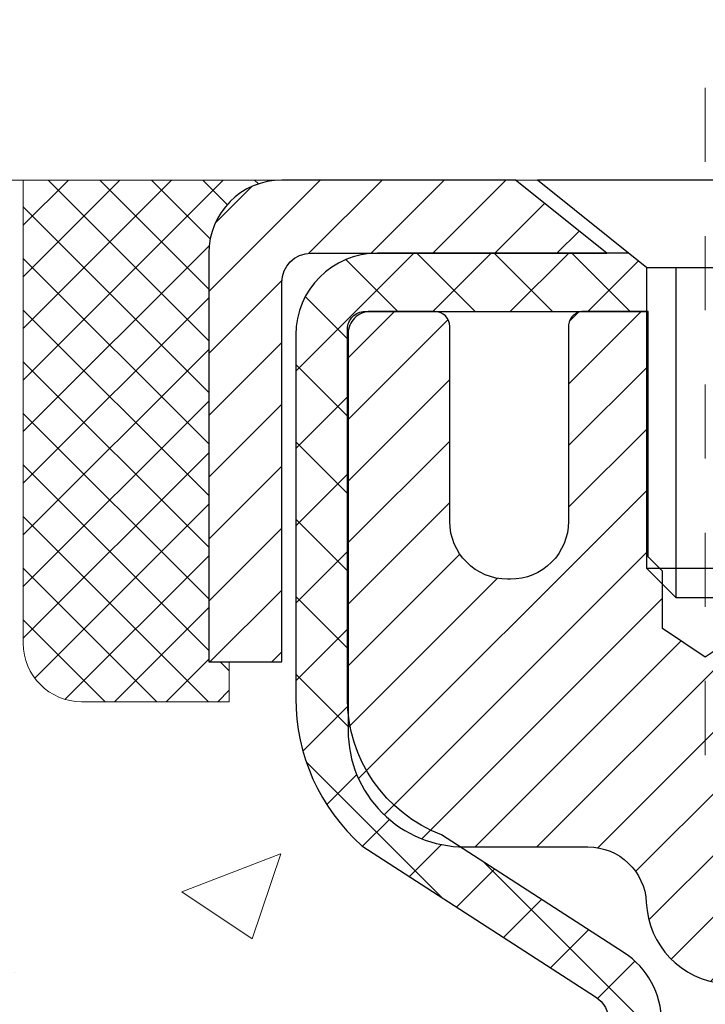
# Model space of a CAD drawing. Units: inches. Extents: x 4.1 to 53.4, y 1.4 to 41.4.
# Drawn here: x 23.3 to 24.3, y 28.3 to 29.6 of the extents above; entities that cross this region are included whole.
import ezdxf

# ---------------------------------------------------------------- set-up
doc = ezdxf.new("R2010")
doc.units = ezdxf.units.IN
doc.header["$MEASUREMENT"] = 0
doc.linetypes.add('CENTERX2', pattern=[4, 2.5, -0.5, 0.5, -0.5])
for name, color, linetype, lineweight in [('CAPPING STRIP - H', 251, 'Continuous', 15), ('CAPPING STRIP - L', 7, 'Continuous', 25), ('CENTERLINE - L', 1, 'CENTERX2', 18), ('CONCRETE - H', 130, 'Continuous', 9), ('CONCRETE - L', 132, 'Continuous', 13), ('MIG RETAINER - H', 251, 'Continuous', 20), ('MIG RETAINER - L', 7, 'Continuous', 30), ('PVC SIDESHEET - H', 170, 'Continuous', 20), ('PVC SIDESHEET - L', 150, 'Continuous', 25), ('SCREW - L', 1, 'Continuous', 25), ('SEALANT - H', 50, 'Continuous', 15), ('SEALANT - L', 52, 'Continuous', 20), ('TEXT - 4', 241, 'Continuous', 25)]:
    doc.layers.add(name, color=color, linetype=linetype, lineweight=lineweight)
doc.styles.add('ROMANS', font='romans', dxfattribs={"width": 0.9})
doc.styles.get("Standard").update_dxf_attribs({"font": 'arial.ttf'})
doc.dimstyles.get("Standard").update_dxf_attribs({"dimtxt": 0.18, "dimasz": 0.18, "dimexe": 0.18, "dimexo": 0.0625, "dimgap": 0.09, "dimtad": 0, "dimtih": 1, "dimtoh": 1, "dimdec": 4, "dimzin": 0, "dimdsep": 46, "dimtxsty": 'Standard', "dimcen": 0.09, "dimadec": 0, "dimazin": 0, "dimtfac": 1, "dimtdec": 4, "dimtofl": 0, "dimtmove": 0, "dimatfit": 3, "dimfxl": 1, "dimtolj": 1, "dimtzin": 0, "dimarcsym": 0})

# ---------------------------------------------------------------- blocks, each defined once
blk = doc.blocks.new('*X5')
at = {"color": 0}
for p, q in [((1237.986130794628, 929.2961535421395), (1237.97385116075, 929.3084331760182)), ((1238.536813030436, 929.1775962613214), (1238.667649945133, 929.3084331760183)), ((1239.602059879881, 928.4750761578006), (1240.435416898099, 929.3084331760183)), ((1246.588648714498, 922.4614025752369), (1239.741618113716, 929.3084331760182)), ((1240.190661302946, 927.2959106278986), (1242.203183851066, 929.3084331760184)), ((1240.238648714498, 923.8083641335176), (1245.738717756998, 929.3084331760184)), ((1240.238648714498, 925.5761310864839), (1243.970950804032, 929.3084331760184)), ((1246.588648714498, 924.2291695282032), (1241.509385066682, 929.3084331760182)), ((1246.588648714498, 925.9969364811695), (1243.277152019649, 929.3084331760182)), ((1246.588648714498, 927.7647034341359), (1245.044918972615, 929.3084331760182)), ((1240.238648714498, 922.0405971805513), (1246.588648714498, 928.3905971805514)), ((1246.588648714498, 920.6936356222706), (1240.226369080619, 927.0559152561492)), ((1240.238648714498, 920.2728302275848), (1246.588648714498, 926.622830227585)), ((1246.588648714497, 918.9258686693039), (1240.238648714498, 925.2758686693037)), ((1240.238648714498, 918.5050632746186), (1246.588648714498, 924.8550632746186)), ((1246.588648714497, 917.1581017163379), (1240.238648714498, 923.5081017163377)), ((1240.238648714498, 916.7372963216523), (1246.588648714498, 923.0872963216523)), ((1246.588648714497, 915.3903347633716), (1240.238648714498, 921.7403347633713)), ((1240.238648714498, 914.9695293686858), (1246.588648714498, 921.3195293686858)), ((1246.588648714497, 913.6225678104047), (1240.238648714498, 919.9725678104049)), ((1240.238648714498, 913.2017624157195), (1246.588648714498, 919.5517624157194)), ((1246.193007264837, 912.2504423070994), (1240.238648714498, 918.2048008574385)), ((1240.249262063965, 911.4446088122202), (1246.588648714498, 917.783995462753)), ((1245.15052543455, 911.5251571844204), (1240.238648714498, 916.4370339044722)), ((1242.017029016931, 911.4446088122202), (1246.588648714498, 916.0162285097866)), ((1243.463306853783, 911.4446088122203), (1240.238648714498, 914.6692669515057)), ((1243.784795969898, 911.4446088122203), (1246.588648714498, 914.2484615568203)), ((1239.538648714498, 912.5017624157197), (1239.845319474796, 912.8084331760185)), ((1241.695539900817, 911.4446088122203), (1240.238648714498, 912.9014999985397)), ((1239.92777294785, 911.4446088122202), (1239.538648714498, 911.833733045573))]:
    blk.add_line(p, q, dxfattribs=at)

msp = doc.modelspace()

# ---------------------------------------------------------------- hatches: boundary and pattern name
at = {"layer": 'CAPPING STRIP - H'}
h = msp.add_hatch(dxfattribs=at)
h.set_pattern_fill('ANSI31', color=256, scale=0.47244, angle=90, style=0)
h.set_pattern_definition([(45.00000000000001, (-967.4793843200869, 446.4538471165688), (0.04175819096297156, -0.04175819096297156), [])])
edge = h.paths.add_edge_path()
edge.add_line((24.9594811855149, 29.28199358278835), (24.97708794955582, 29.3788307850141))
edge.add_line((24.97708794955582, 29.3788307850141), (24.77277790973488, 29.41597806498226))
edge.add_arc((24.74812844007459, 29.28040598187091), 0.1377947244043846, 439.6951535297753, 449.9999999990073)
edge.add_line((24.74812844007687, 29.41820070627501), (24.51328109916534, 29.41820070627501))
edge.add_line((24.51328109916534, 29.41820070627501), (24.3902500952276, 29.31977590312477))
edge.add_line((24.3902500952276, 29.319775903125), (24.74812844007687, 29.319775903125))
edge.add_arc((24.74812844007414, 29.28040598185772), 0.03936992126728001, 439.69515352857024, 449.9999999956983, ccw=False)
edge.add_line((24.75517114569351, 29.31914086275516), (24.9594811855149, 29.28199358278835))
edge = h.paths.add_edge_path()
edge.add_arc((23.72588267396526, 29.28040598186477), 0.03936992126011774, 90.00000000016541, 180.0000000001654, ccw=False)
edge.add_line((23.72588267396526, 29.319775903125), (24.12450312672303, 29.319775903125))
edge.add_line((24.12450312672303, 29.319775903125), (24.00147212278529, 29.41820070627524))
edge.add_line((24.00147212278529, 29.41820070627501), (23.68651275270571, 29.41820070627501))
edge.add_arc((23.68651275270571, 29.319775903125), 0.09842480315012381, 450.0000000000662, 540.0000000000662)
edge.add_line((23.5880879495557, 29.319775903125), (23.5880879495557, 28.76859700548449))
edge.add_line((23.5880879495557, 28.76859700548449), (23.68651275270571, 28.76859700548449))
edge.add_line((23.68651275270571, 28.76859700548449), (23.68651275270526, 29.28040598186477))
at = {"layer": 'CONCRETE - H'}
h = msp.add_hatch(dxfattribs=at)
h.set_pattern_fill('AR-CONC', color=256, scale=0.19)
h.set_pattern_definition([(49.99999999999999, (0, 0), (1.362794346941432, -0.1192290564669307), [0.1425, -1.5675]), (355, (0, 0), (-0.2636275338647, 1.429165054030022), [0.114, -1.254]), (100.45144446, (0.1135661939, -0.0099357536), (1.099166808781513, 1.309935982840396), [0.1211063648, -1.3321700128]), (46.18420000000002, (0, 0.38), (2.027758528275987, -0.3144866335068454), [0.21375, -2.351249999999999]), (96.63563549, (0.1689798155, 0.3537927167), (1.775857696781034, 1.850825341471646), [0.1816596498, -1.998256144]), (351.1841639899999, (0, 0.38), (1.775857695604069, 1.850825340512981), [0.171, -1.8810000019]), (21, (0.19, 0.285), (1.134123399025077, -0.7649758922641438), [0.1425, -1.5675]), (326.0000000000001, (0.19, 0.285), (0.4622991306510053, 1.377785085589021), [0.114, -1.254]), (71.45144474, (0.2845102826, 0.2212520094), (1.596422515786945, 0.6128091903320723), [0.121106361, -1.3321700128]), (37.50000000000001, (0, 0), (0.02310372510285227, 0.6324983222794919), [0, -1.2388, 0, -1.273, 0, -1.25875]), (7.499999999999999, (0, 0), (0.4998321211400824, 0.7493822525764845), [0, -0.7258, 0, -1.2103, 0, -0.47975]), (327.5, (-0.4237, 0), (1.014262628727577, -0.04285425629532154), [0, -0.475, 0, -1.482, 0, -1.9665]), (317.5, (-0.6137, 0), (1.108053721750534, 0.1901994664314037), [0, -0.6175, 0, -0.9842, 0, -1.3965])])
edge = h.paths.add_edge_path()
edge.add_spline(control_points=[(17.98859267701152, 29.41826799791227), (17.17318464324279, 28.47434121383152), (20.95102629922985, 29.3359293607307), (21.8535655367989, 26.53405838155039), (22.56311903463802, 22.93465035487623), (15.08669854965132, 21.61114242014322), (16.86508027048205, 21.36003640303341)], knot_values=[0, 0, 0, 0, 2.895297733138839, 4.275433404482035, 8.494421349451041, 12.66332053853725, 12.66332053853725, 12.66332053853725, 12.66332053853725], degree=3, periodic=0)
edge.add_line((16.86508027048097, 21.36003640303102), (18.15275571085425, 21.36003640302989))
edge.add_line((18.15275571085425, 21.36003640302989), (18.15275571085743, 21.48602041154459))
edge.add_line((18.15275571085743, 21.48602041154459), (18.15275571085743, 21.55688641154439))
edge.add_line((18.15275571085743, 21.55688641154439), (18.82243941085716, 21.55688641154462))
edge.add_arc((18.82243941085761, 21.59625641154469), 0.03937000000007629, 269.9999999993382, 299.9999999999118)
edge.add_line((18.84212441085759, 21.56216099139761), (18.97788531847533, 21.64054258795603))
edge.add_arc((19.03300331847566, 21.54507541154374), 0.1102360000007764, 90.00000000011818, 119.9999999999676, ccw=False)
edge.add_line((19.03300331847544, 21.65531141154452), (19.94096125950392, 21.65531141154452))
edge.add_arc((19.94096125950426, 21.6946814115446), 0.03937000000007629, 269.9999999995036, 299.9999999999118)
edge.add_line((19.96064625950424, 21.66058599139752), (20.6407334456631, 22.05323399421525))
edge.add_arc((20.70073338639048, 21.94931091153968), 0.1200000000003508, 89.99999999989137, 119.9999673212005, ccw=False)
edge.add_line((20.70073338639071, 22.06931091154002), (20.91217476895002, 22.06931091154036))
edge.add_arc((20.91217476895054, 22.10868091154055), 0.03937000000018998, 269.9999999992555, 314.9999999993566)
edge.add_line((20.94001356292569, 22.08084211756478), (21.05648008705799, 22.19730864169731))
edge.add_arc((21.30618206136523, 21.94760666739069), 0.3531319186161988, 103.90200089116621, 135.0000000000717, ccw=False)
edge.add_arc((21.59546665444776, 20.77883689395095), 1.557170273113827, 76.09799910891718, 103.90200089106571, ccw=False)
edge.add_arc((21.88475124753165, 21.94760666739013), 0.3531319186164347, 45.00000000004559, 76.09799910899483, ccw=False)
edge.add_line((22.13445322183856, 22.19730864169743), (22.2509197459712, 22.08084211756501))
edge.add_arc((22.27875853994658, 22.10868091154021), 0.03936999999996802, 224.9999999998245, 269.9999999997518)
edge.add_line((22.27875853994641, 22.06931091154025), (23.98966364243046, 22.06931091154014))
edge.add_arc((23.98966364243068, 22.10868091154033), 0.03937000000018998, 269.9999999996691, 359.9999999998346)
edge.add_line((24.02903364243087, 22.10868091154021), (24.02903364243105, 26.77191464374778))
edge.add_arc((23.98966364243097, 26.77191464374801), 0.03937000000007629, 359.9999999996691, 432.6976227625566)
edge.add_line((24.00137285080149, 26.80950309063451), (23.98409990970816, 26.81602908742935))
edge.add_line((23.98409990970816, 26.81602908742935), (23.96692331353364, 26.82274346749774))
edge.add_line((23.96692331353364, 26.82274346749774), (23.94993940719718, 26.82983461411323))
edge.add_line((23.94993940719718, 26.82983461411323), (23.93324453561758, 26.83749091054916))
edge.add_line((23.93324453561758, 26.83749091054916), (23.91693504371364, 26.84590074007952))
edge.add_line((23.91693504371364, 26.84590074007952), (23.9010961293888, 26.85521631180041))
edge.add_line((23.9010961293888, 26.85521631180041), (23.88575560007888, 26.86540359188007))
edge.add_line((23.88575560007888, 26.86540359188007), (23.8709228459133, 26.87636877884029))
edge.add_line((23.8709228459133, 26.87636877884029), (23.8566072484918, 26.88801804352534))
edge.add_line((23.8566072484918, 26.88801804352534), (23.84281819289703, 26.90025760800632))
edge.add_line((23.84281819289703, 26.90025760800632), (23.82956691371368, 26.91302090960358))
edge.add_line((23.82956691371368, 26.91302090960358), (23.81686953216052, 26.92631329248935))
edge.add_line((23.81686953216052, 26.92631329248935), (23.80473940456699, 26.94014136857323))
edge.add_line((23.80473940456699, 26.94014136857323), (23.79317661397766, 26.95447273775836))
edge.add_line((23.79317661397766, 26.95447273775836), (23.78217815289594, 26.96926591642342))
edge.add_line((23.78217815289594, 26.96926591642342), (23.77174101382656, 26.98447942094845))
edge.add_line((23.77174101382656, 26.98447942094845), (23.76186218927336, 27.0000717677117))
edge.add_line((23.76186218927336, 27.0000717677117), (23.75253867174109, 27.01600147309319))
edge.add_line((23.75253867174109, 27.01600147309319), (23.74376739009944, 27.03222709534703))
edge.add_line((23.74376739009944, 27.03222709534703), (23.73554014554378, 27.04871056710659))
edge.add_line((23.73554014554378, 27.04871056710659), (23.72783992983562, 27.06541961824406))
edge.add_line((23.72783992983562, 27.06541961824406), (23.72064886645097, 27.08232255002532))
edge.add_line((23.72064886645097, 27.08232255002532), (23.71394860223012, 27.09938914921782))
edge.add_line((23.71394860223012, 27.09938914921782), (23.70771622646902, 27.11660340675531))
edge.add_line((23.70771622646902, 27.11660340675531), (23.70192629636307, 27.13395720519134))
edge.add_line((23.70192629636307, 27.13395720519134), (23.69655334196335, 27.15144251167613))
edge.add_line((23.69655334196335, 27.15144251167613), (23.69157189332049, 27.16905129335965))
edge.add_line((23.69157189332049, 27.16905129335965), (23.68695648048691, 27.18677551739211))
edge.add_line((23.68695648048691, 27.18677551739211), (23.6826816335128, 27.2046071509235))
edge.add_line((23.6826816335128, 27.2046071509235), (23.67872188245013, 27.22253816110402))
edge.add_line((23.67872188245013, 27.22253816110402), (23.67505175734954, 27.24056051508365))
edge.add_line((23.67505175734954, 27.24056051508365), (23.67164578826254, 27.25866618001283))
edge.add_line((23.67164578826254, 27.25866618001283), (23.66847850524067, 27.27684712304109))
edge.add_line((23.66847850524067, 27.27684712304109), (23.66552443833456, 27.29509531131885))
edge.add_line((23.66552443833456, 27.29509531131885), (23.66275811759618, 27.31340271199634))
edge.add_line((23.66275811759618, 27.31340271199634), (23.66015407307572, 27.33176129222307))
edge.add_line((23.66015407307572, 27.33176129222307), (23.65806977577489, 27.34730688039895))
edge.add_line((23.65806977577489, 27.34730688039895), (23.65805203570557, 27.34730502646813))
edge.add_line((23.65805203570557, 27.34730502646813), (23.65533093289645, 27.36859985992624))
edge.add_line((23.65533093289645, 27.36859985992624), (23.6530608973398, 27.38706378170287))
edge.add_line((23.6530608973398, 27.38706378170287), (23.65085125820627, 27.40554675162958))
edge.add_line((23.65085125820627, 27.40554675162958), (23.6486833910476, 27.42398252200622))
edge.add_arc((23.70733085644059, 27.4309084030216), 0.05905499999882814, 173.3218076343296, 186.7350621767866, ccw=False)
edge.add_line((23.64867654554786, 27.43777606918707), (23.65085125820627, 27.45627005441293))
edge.add_line((23.65085125820627, 27.45627005441293), (23.6530608973398, 27.47475302433964))
edge.add_line((23.6530608973398, 27.47475302433964), (23.65533093289645, 27.49321694611582))
edge.add_line((23.65533093289645, 27.49321694611582), (23.6576868348256, 27.51165378689257))
edge.add_line((23.6576868348256, 27.51165378689257), (23.66015407307572, 27.53005551381921))
edge.add_line((23.66015407307572, 27.53005551381921), (23.66275811759573, 27.54841409404617))
edge.add_line((23.66275811759573, 27.54841409404617), (23.66552443833456, 27.56672149472343))
edge.add_line((23.66552443833456, 27.56672149472343), (23.66847850524067, 27.58496968300143))
edge.add_line((23.66847850524067, 27.58496968300143), (23.67164578826254, 27.60315062602968))
edge.add_line((23.67164578826254, 27.60315062602968), (23.67505175734954, 27.62125629095863))
edge.add_line((23.67505175734954, 27.62125629095863), (23.67872188245013, 27.63927864493827))
edge.add_line((23.67872188245013, 27.63927864493827), (23.6826816335128, 27.65720965511878))
edge.add_line((23.6826816335128, 27.65720965511878), (23.68695648048691, 27.6750412886504))
edge.add_line((23.68695648048691, 27.6750412886504), (23.69157189332049, 27.69276551268286))
edge.add_line((23.69157189332049, 27.69276551268286), (23.6965533419629, 27.71037429436638))
edge.add_line((23.6965533419629, 27.71037429436638), (23.70192629636307, 27.72785960085094))
edge.add_line((23.70192629636307, 27.72785960085094), (23.70771622646902, 27.74521339928697))
edge.add_line((23.70771622646902, 27.74521339928697), (23.71394860223012, 27.76242765682446))
edge.add_line((23.71394860223012, 27.76242765682446), (23.72064886645097, 27.77949425601697))
edge.add_line((23.72064886645097, 27.77949425601697), (23.72783992983562, 27.79639718779823))
edge.add_line((23.72783992983562, 27.79639718779823), (23.73554014554378, 27.81310623893592))
edge.add_line((23.73554014554378, 27.81310623893592), (23.74376739009944, 27.82958971069548))
edge.add_line((23.74376739009944, 27.82958971069548), (23.75253867174109, 27.84581533294932))
edge.add_line((23.75253867174109, 27.84581533294932), (23.76186218927336, 27.86174503833082))
edge.add_line((23.76186218927336, 27.86174503833082), (23.77174101382656, 27.87733738509406))
edge.add_line((23.77174101382656, 27.87733738509406), (23.78217815289594, 27.89255088961887))
edge.add_line((23.78217815289594, 27.89255088961887), (23.79317661397766, 27.90734406828415))
edge.add_line((23.79317661397766, 27.90734406828415), (23.80473940456699, 27.92167543746906))
edge.add_line((23.80473940456699, 27.92167543746906), (23.81686953216052, 27.93550351355317))
edge.add_line((23.81686953216052, 27.93550351355317), (23.82956691371368, 27.94879589643893))
edge.add_line((23.82956691371368, 27.94879589643893), (23.84281819289703, 27.96155919803596))
edge.add_line((23.84281819289703, 27.96155919803596), (23.8566072484918, 27.97379876251717))
edge.add_line((23.8566072484918, 27.97379876251717), (23.8709228459133, 27.98544802720199))
edge.add_line((23.8709228459133, 27.98544802720199), (23.88575560007888, 27.99641321416221))
edge.add_line((23.88575560007888, 27.99641321416221), (23.9010961293888, 28.00660049424187))
edge.add_line((23.9010961293888, 28.00660049424187), (23.9167482779539, 28.01580622069242))
edge.add_line((23.9167482779539, 28.01580622069242), (23.91674206517968, 28.01581655847486))
edge.add_line((23.91674206517968, 28.01581655847486), (23.91693504371364, 28.01591606596299))
edge.add_line((23.91693504371364, 28.01591606596299), (23.9167482779539, 28.01580622069242))
edge.add_line((23.9167482779539, 28.01580622069242), (23.93324453561758, 28.02432589549267))
edge.add_line((23.93324453561758, 28.02432589549267), (23.94993940719718, 28.03198219192883))
edge.add_line((23.94993940719718, 28.03198219192883), (23.96692331353364, 28.03907333854432))
edge.add_line((23.96692331353364, 28.03907333854432), (23.98409990970816, 28.04578771861271))
edge.add_line((23.98409990970816, 28.04578771861271), (24.00137285080126, 28.05231371540754))
edge.add_arc((23.98966364243114, 28.08990216229427), 0.03937000000014499, 287.3023772367921, 359.9999999996691)
edge.add_line((24.02903364243133, 28.08990216229405), (24.02903364243133, 28.2037916000345))
edge.add_line((24.02903364243133, 28.2037916000345), (24.02903364243133, 28.27913721115329))
edge.add_line((24.02903364243133, 28.27913721115329), (24.09989964243135, 28.27913721115329))
edge.add_line((24.09989964243135, 28.27913721115329), (24.12719453882494, 28.27913721115318))
edge.add_arc((24.08808864243065, 28.28368976727314), 0.03937000000033413, 353.3597387393604, 417.0968478605283)
edge.add_line((24.10947523906674, 28.31674442480199), (23.79425729861083, 28.52069265627495))
edge.add_arc((23.97194714243227, 28.71938500970283), 0.2665564328767825, 179.9999999998534, 228.1938505934949, ccw=False)
edge.add_line((23.7053907095555, 28.71938500970351), (23.70539070955596, 28.76859861205299))
edge.add_line((23.70539070955596, 28.76859861205299), (23.68651275267842, 28.76859861205322))
edge.add_line((23.68651275267842, 28.76859861205322), (23.61564700464663, 28.76859861205322))
edge.add_line((23.61564700464663, 28.76859861205322), (23.61564700464663, 28.71490473946279))
edge.add_line((23.61564700464663, 28.71490473946279), (23.41682810700877, 28.71490473946256))
edge.add_arc((23.41682810700888, 28.79364489694297), 0.07874015748041074, 179.9999999999173, 269.99999999991724, ccw=False)
edge.add_line((23.33808794952841, 28.79364489694309), (23.33808794952841, 29.41820231284374))
edge.add_line((23.33808794952841, 29.41820231284374), (22.27096930874035, 29.41820231284374))
edge.add_line((22.27096930874035, 29.41820231284374), (17.98859267701152, 29.41826799791227))
h.paths.add_polyline_path([(19.16523387105692, 23.43969552095108), (22.42523387105692, 23.43969552095108), (22.42523387105692, 24.32636218761775), (19.16523387105692, 24.32636218761775)], flags=25)
at = {"layer": 'MIG RETAINER - H'}
h = msp.add_hatch(dxfattribs=at)
h.set_pattern_fill('ANSI31', color=256, scale=0.47, style=0)
h.set_pattern_definition([(45, (-919.6523141725188, -408.8433223256577), (-0.04154252339470966, 0.04154252339470967), [])])
h.paths.add_polyline_path([(24.77096815444742, 26.50903590302256), (24.77096815444878, 27.21015281015685), (24.6966718201665, 27.27473762821706), (24.5329681544485, 27.27473762821706), (24.53296815444804, 26.50903590302278)])
edge = h.paths.add_edge_path()
edge.add_arc((23.9909681544504, 28.9580359030249), 0.07800000000003138, 179.9999999999582, 269.9999999994989, ccw=False)
edge.add_line((23.91296815445043, 28.9580359030249), (23.91296815445088, 29.22103590302186))
edge.add_arc((23.89296815445044, 29.22103590302232), 0.02000000000020918, 359.9999999993486, 449.9999999980458)
edge.add_line((23.8929681544509, 29.2410359030223), (23.80596815445091, 29.24103590302412))
edge.add_arc((23.80596815445045, 29.21103590302437), 0.03000000000002956, 449.9999999986973, 539.9999999997827)
edge.add_line((23.77596815445071, 29.21103590302437), (23.77596815445025, 28.67603590301724))
edge.add_arc((23.93296815444995, 28.67603590301724), 0.1569999999999254, 539.9999999999377, 630.0000000003319)
edge.add_line((23.93296815445086, 28.51903590301709), (24.09922846940839, 28.519035903018))
edge.add_arc((24.09922846939747, 28.44029621798655), 0.07873968503150763, 362.58551599465926, 449.9999999922238, ccw=False)
edge.add_arc((24.29277092846354, 28.44903590302193), 0.114999999999426, 182.585516002114, 264.7875303258168)
edge.add_arc((24.2841402431381, 28.35442876126854), 0.02000000000000517, 264.7875303255701, 379.6742449813813)
edge.add_arc((24.41418720956966, 28.40092637545695), 0.1181095275611714, -102.63422251541402, 199.6742449814629, ccw=False)
edge.add_arc((24.38397904940933, 28.26616099168564), 0.02000000000040289, 437.36577748606, 550.6215204679287)
edge.add_arc((24.44196815444951, 28.27703590302372), 0.07899999999997757, 190.6215204695919, 269.9999999991755)
edge.add_line((24.44196815444815, 28.19803590302354), (24.51596815444913, 28.19803590302241))
edge.add_arc((24.51596815444913, 28.18103590302236), 0.01699999999999591, 360, 449.9999999992337, ccw=False)
edge.add_line((24.53296815444941, 28.18103590302236), (24.53296815444895, 27.58733417782765))
edge.add_line((24.5329681544485, 27.58733417782788), (24.6966718201665, 27.58733417782788))
edge.add_line((24.6966718201665, 27.58733417782788), (24.77096815444833, 27.65191899588809))
edge.add_line((24.77096815444878, 27.65191899588809), (24.7709681544506, 29.21103590302165))
edge.add_arc((24.74096815445085, 29.21103590302165), 0.02999999999985903, 359.9999999997829, 449.9999999995657)
edge.add_line((24.74096815445085, 29.24103590302162), (24.6759681544508, 29.2410359030223))
edge.add_arc((24.67596815445035, 29.22103590302232), 0.01999999999998181, 449.9999999993486, 540)
edge.add_line((24.65596815445036, 29.22103590302232), (24.65596815444991, 28.95803590302081))
edge.add_arc((24.57796815445039, 28.95803590302103), 0.07799999999997453, 269.9999999995825, 359.9999999999165, ccw=False)
edge.add_line((24.57796815444948, 28.88003590302106), (24.57396815444957, 28.88003590302106))
edge.add_arc((24.57396815445003, 28.95803590302081), 0.07799999999986085, 179.999999999833, 269.999999999666, ccw=False)
edge.add_line((24.49596815445005, 28.95803590302103), (24.49596815445051, 29.22103590302164))
edge.add_arc((24.47596815445053, 29.22103590302164), 0.01999999999998181, 360, 449.9999999996743)
edge.add_line((24.47596815445053, 29.24103590302162), (24.33452150639408, 29.24103590302253))
edge.add_line((24.33452150639454, 29.24103590302276), (24.33452150639454, 28.91014069680546))
edge.add_line((24.33452150639454, 28.91014069680524), (24.31523594399681, 28.89081008990343))
edge.add_line((24.31523594399681, 28.89081008990343), (24.31523594399681, 28.81366784031821))
edge.add_line((24.31523594399681, 28.81366784031821), (24.25737925680818, 28.77509671552526))
edge.add_line((24.25737925680818, 28.77509671552526), (24.19952256961955, 28.81366784031821))
edge.add_line((24.19952256961955, 28.81366784031821), (24.19952256961955, 28.89081008990343))
edge.add_line((24.19952256961955, 28.89081008990343), (24.18023700722273, 28.91009565229934))
edge.add_line((24.18023700722273, 28.91009565229957), (24.18023700722273, 29.24103590302276))
edge.add_line((24.18023700722273, 29.24103590302276), (24.09296815445072, 29.24103590302298))
edge.add_arc((24.09296815445072, 29.22103590302277), 0.01999999999998181, 450, 540)
edge.add_line((24.07296815445073, 29.22103590302277), (24.07296815445028, 28.95803590302467))
edge.add_arc((23.99496815445031, 28.9580359030249), 0.07800000000008822, 269.999999999666, 359.999999999833, ccw=False)
edge.add_line((23.99496815444985, 28.8800359030247), (23.99096815444994, 28.8800359030247))
at = {"layer": 'PVC SIDESHEET - H'}
h = msp.add_hatch(dxfattribs=at)
h.set_pattern_fill('ANSI37', color=256, scale=0.59055, style=0)
h.set_pattern_definition([(45, (-155.0152107805353, -3.406215315641013), (-0.05219773870371446, 0.05219773870371446), []), (135, (-155.0152107805353, -3.406215315641013), (-0.05219773870371446, -0.05219773870371446), [])])
h.paths.add_polyline_path([(24.19832464245786, 28.20981636438751), (24.19832464245786, 28.28368816070452, 0.2544175294253038), (24.14797111303864, 28.37624120178499), (23.92710125078287, 28.51914556099633, -0.4033078353723514), (23.77596815446844, 28.67603590308659), (23.77596815446844, 28.70088586908151, -0.02353096692885778), (23.77509714245929, 28.71938340313501), (23.77509714246111, 29.21741390313469, -0.4142135623729873), (23.79871914246081, 29.24103590313462), (24.17863964222437, 29.24103590313349), (24.17863964222482, 29.30009101867973), (24.1540335366671, 29.31977590312591), (23.81562670958459, 29.31977590312682, 0.4142135623730915), (23.70539070958415, 29.20953990312706), (23.70539070958279, 28.71938340313501, 0.213440768600962), (23.794257298638, 28.52069104970634), (24.10947523909402, 28.31674281823326, -0.2544175294251872), (24.12745864245829, 28.28368816070452), (24.12745864245784, 28.20981636438751), (24.12745864245784, 28.02735826342906, -0.3306422189433676), (24.08548793983158, 27.97082844998227), (24.06172766793264, 27.9637568383414), (24.03867006796139, 27.95649667399358), (24.01599428777212, 27.94867686423573), (23.99385662010667, 27.94006832582136), (23.97241335770599, 27.93044197550444), (23.95182079331101, 27.91956873003893), (23.93223521966314, 27.907219506179), (23.91381289810528, 27.89316530863699), (23.89666781630552, 27.87729556845125), (23.88078815689227, 27.85985214943094), (23.86613880551744, 27.8411421800081), (23.85268464783206, 27.82147278861476), (23.84039025027045, 27.80114902843071), (23.82920456982987, 27.78037447447105), (23.81905421235109, 27.75920739514778), (23.80986475349749, 27.73769286332664), (23.80156684577508, 27.71586128893637), (23.79409340229125, 27.69373655283926), (23.78737734650207, 27.67134250600817), (23.78135160186315, 27.64870299941573), (23.77594909183102, 27.62584188403481), (23.77110273986085, 27.60278301083827), (23.76674546940916, 27.57955023079922), (23.76281020393202, 27.55616739488983), (23.75922986688505, 27.53265835408343), (23.75593738172432, 27.50904695935242), (23.75286567190591, 27.48535706167014), (23.74994766088588, 27.46161251200898), (23.7471162721194, 27.43783716134204, 0.05933499155532457), (23.74712891982921, 27.42387022794447), (23.74994766088588, 27.40020108089585), (23.75286567190591, 27.37645653123491), (23.75593738172432, 27.3527666335524), (23.75922986688505, 27.32915523882162), (23.76281020393202, 27.30564619801522), (23.76674546940916, 27.28226336210583), (23.77110273986085, 27.25903058206655), (23.77594909183102, 27.23597170887002), (23.78135160186315, 27.2131105934891), (23.78737734650207, 27.19047108689666), (23.79409340229125, 27.16807704006579), (23.80156684577508, 27.14595230396845), (23.80986475349749, 27.12412072957842), (23.81905421235109, 27.10260619775705), (23.82920456982987, 27.081439118434), (23.84039025027045, 27.06066456447434), (23.85268464783206, 27.04034080429029), (23.86613880551744, 27.02067141289695), (23.88078815689227, 27.00196144347411), (23.89666781630552, 26.9845180244538), (23.91381289810528, 26.96864828426806), (23.93223521966314, 26.95459408672605), (23.95182079331101, 26.9422448628659), (23.97241335770599, 26.93137161740061), (23.99385662010667, 26.92174526708369), (24.01599428777212, 26.91313672866932), (24.03867006796139, 26.90531691891147), (24.06172766793264, 26.89805675456365), (24.08501079494584, 26.89112715238026, -0.3329817396557117), (24.12745864245829, 26.83445532947645), (24.19832464244831, 26.83445532947668), (24.19832464245786, 26.84941020531574, 0.3608117966093517), (24.10844202844186, 26.95775094269084), (24.08812421176066, 26.96209693575293), (24.06798082916652, 26.96685939857458), (24.04818631474649, 26.97245480091534), (24.02891510258809, 26.97929961253477), (24.01034013049815, 26.98780253928613), (23.99258383225055, 26.99811023134772), (23.97570715346632, 27.01005028876558), (23.95976731996001, 27.02343101022712), (23.94482155754753, 27.03806069441953), (23.93092709204342, 27.05374764002955), (23.91814114926223, 27.07030014574503), (23.90650981826815, 27.08753698150486), (23.89599387666561, 27.10535713075524), (23.88651465729976, 27.12369666460223), (23.87799327955412, 27.14249185485847), (23.87035086281088, 27.1616789733364), (23.86350852645313, 27.1811942918489), (23.85738738986396, 27.20097408220864), (23.85190857242645, 27.22095461622781), (23.84699319352279, 27.24107216571952), (23.84256296834923, 27.26126423383403), (23.83855330509363, 27.28149662236047), (23.83491329898828, 27.30176341943343), (23.83159263988904, 27.32205994206789), (23.82854101765128, 27.34238150727925), (23.82570812213129, 27.36272343208157), (23.82304364318401, 27.38308103348982), (23.82049727066573, 27.40344962851942), (23.81803064358968, 27.42372630724277, -0.06060086340155051), (23.81801869443183, 27.43798905872064), (23.82049727066573, 27.45836396438563), (23.82304364318401, 27.47873255941523), (23.82570812213129, 27.49909016082348), (23.82854101765128, 27.5194320856258), (23.83159263988904, 27.53975365083716), (23.83491329898828, 27.56005017347162), (23.83855330509363, 27.58031697054458), (23.84256296834923, 27.60054935907102), (23.84699319352279, 27.62074142718553), (23.85190857242645, 27.64085897667724), (23.85738738986396, 27.66083951069641), (23.86350852645313, 27.68061930105615), (23.87035086281088, 27.70013461956865), (23.87799327955412, 27.71932173804658), (23.88651465729976, 27.73811692830282), (23.89599387666561, 27.75645646214981), (23.90650981826815, 27.77427661140019), (23.91814114926223, 27.79151344716002), (23.93092709204342, 27.8080659528755), (23.94482155754753, 27.82375289848552), (23.95976731996001, 27.83838258267793), (23.97570715346632, 27.85176330413947), (23.99258383225055, 27.86370336155733), (24.01034013049815, 27.87401105361892), (24.02891510258809, 27.88251398037028), (24.04818631474649, 27.88935879198971), (24.06798082916652, 27.89495419433047), (24.08812421176066, 27.89971665715212), (24.10844202844186, 27.90406265021421, 0.3608117966100778), (24.19832464245786, 28.01240338758954)])

# ---------------------------------------------------------------- linework, layer by layer
at = {"layer": 'CAPPING STRIP - L'}
msp.add_lwpolyline([(23.68651275270526, 29.28040598186454, -0.414213562373095), (23.72588267396526, 29.319775903125), (24.12450312672303, 29.319775903125), (24.00147212278529, 29.41820070627501), (23.68651275270571, 29.41820070627501, 0.414213562373095), (23.5880879495557, 29.319775903125), (23.5880879495557, 28.76859700548449), (23.68651275270571, 28.76859700548449)], format="xyb", close=True, dxfattribs=at)
at = {"layer": 'CENTERLINE - L', "ltscale": 0.03}
msp.add_line((24.25737964245894, 28.64280303317037), (24.25737964245894, 29.54583326490138), dxfattribs=at)
msp.add_line((24.25737964245894, 28.64280303317037), (24.25737964245894, 29.54583326490138), dxfattribs=at)
at = {"layer": 'CONCRETE - L'}
msp.add_line((24.77096930874035, 29.41826799791216), (16.43742260999801, 29.41826799791239), dxfattribs=at)
at = {"layer": 'MIG RETAINER - L'}
msp.add_lwpolyline([(24.31523594399681, 28.81366784031821), (24.25737925680818, 28.77509671552526), (24.19952256961955, 28.81366784031821), (24.19952256961955, 28.89081008990343), (24.18023700722273, 28.91009565229957), (24.18023700722273, 29.24103590302276), (24.09296815445072, 29.24103590302276, 0.4142135623735612), (24.07296815445073, 29.22103590302277), (24.07296815445028, 28.95803590302467, -0.4142135623747932), (23.99496815444985, 28.8800359030247), (23.99096815444949, 28.8800359030247, -0.4142135623714301), (23.91296815445043, 28.9580359030249), (23.91296815445043, 29.22103590302186, 0.4142135623672345), (23.8929681544509, 29.2410359030223), (23.80596815445136, 29.24103590302412, 0.4142135623789455), (23.77596815445071, 29.21103590302437), (23.7759681544498, 28.67603590301724, 0.414213562375043), (23.93296815445086, 28.51903590301709), (24.09922846940793, 28.519035903018, -0.4010574505985916), (24.17788799785006, 28.44384820087362, 0.3748896829303737), (24.28232325675384, 28.33451146826793, 0.5479758845004098)], format="xyb", dxfattribs=at)
at = {"layer": 'PVC SIDESHEET - L'}
msp.add_lwpolyline([(24.19832464245786, 28.28368816070452, 0.2544175294253872), (24.14797111303864, 28.37624120178499), (23.90202408948784, 28.53537066128434, -0.3114351400790096), (23.77509714245929, 28.71938340313455), (23.77509714246111, 29.21741390313469, -0.4142135623731408), (23.79871914246081, 29.24103590313462), (24.17863964222437, 29.24103590313349), (24.17863964222482, 29.30009101867973), (24.1540335366671, 29.31977590312591), (23.81562670958459, 29.31977590312682, 0.4142135623730909), (23.70539070958415, 29.20953990312706), (23.70539070958279, 28.71938340313501, 0.2134407686008599), (23.794257298638, 28.52069104970634), (24.10947523909402, 28.31674281823326, -0.2544175294253872), (24.12745864245829, 28.28368816070452)], format="xyb", dxfattribs=at)
at = {"layer": 'SCREW - L'}
for p, q in [((24.48375972165962, 29.41820070627501), (24.03100562717049, 29.41820070627501)), ((24.17864283189459, 29.30009094249454), (24.03100562717049, 29.41820070627501)), ((24.17864283189459, 28.89448547755411), (24.17864283189459, 29.30009094249454)), ((24.33612251693461, 29.30009094249454), (24.17864283189459, 29.30009094249454)), ((24.21801275315505, 28.85511555629365), (24.21801275315505, 29.30009094249454)), ((24.33612251693461, 28.89448547755411), (24.17864283189505, 28.89448547755411)), ((24.21801275315505, 28.85511555629365), (24.17864283189505, 28.89448547755411)), ((24.29675259567506, 28.85511555629365), (24.21801275315505, 28.85511555629365))]:
    msp.add_line(p, q, dxfattribs=at)
at = {"layer": 'SEALANT - L'}
for p, q in [((23.3380879495557, 29.41820330469705), (23.3380879495557, 28.79364329037436)), ((23.68651314640641, 29.41820330469705), (23.3380879495557, 29.41820330469705)), ((23.6865131463955, 29.41820330470387), (23.33808794954479, 29.41820330470387)), ((23.68651314639686, 29.4182033046609), (23.33808794954615, 29.4182033046609)), ((23.61564700467392, 28.71490313289406), (23.61564700467392, 28.76859700548449)), ((23.61564700467392, 28.71490313289406), (23.416828107036, 28.71490313289406))]:
    msp.add_line(p, q, dxfattribs=at)
msp.add_arc((23.416828107036, 28.79364329037436), 0.07874015748031496, 180, 270, dxfattribs=at)

# ---------------------------------------------------------------- block references
at = {"layer": 'SEALANT - H', "xscale": -0.03937007874015748, "yscale": 0.03937007874015748, "zscale": 0.03937007874015748}
msp.add_blockref('*X5', (72.41638120603233, -7.168742883335192), dxfattribs=at)

# ---------------------------------------------------------------- leaders
at = {"layer": 'TEXT - 4'}
msp.add_leader([(24.84801191688987, 29.14120248600756), (23.68119208006404, 32.67504587645562), (23.2748573517941, 32.67504587645562)], dimstyle='Standard', override={"dimtxt": 0.7, "dimasz": 0.28, "dimexe": 0.5, "dimexo": 0.5, "dimtih": 0, "dimtoh": 0, "dimtxsty": 'ROMANS', "dimdle": 0.05, "dimclrd": 256, "dimclre": 256, "dimclrt": 256, "dimtfac": 0.3, "dimlwd": 65535, "dimlwe": 65535}, dxfattribs=at)

doc.saveas('drawing.dxf')
